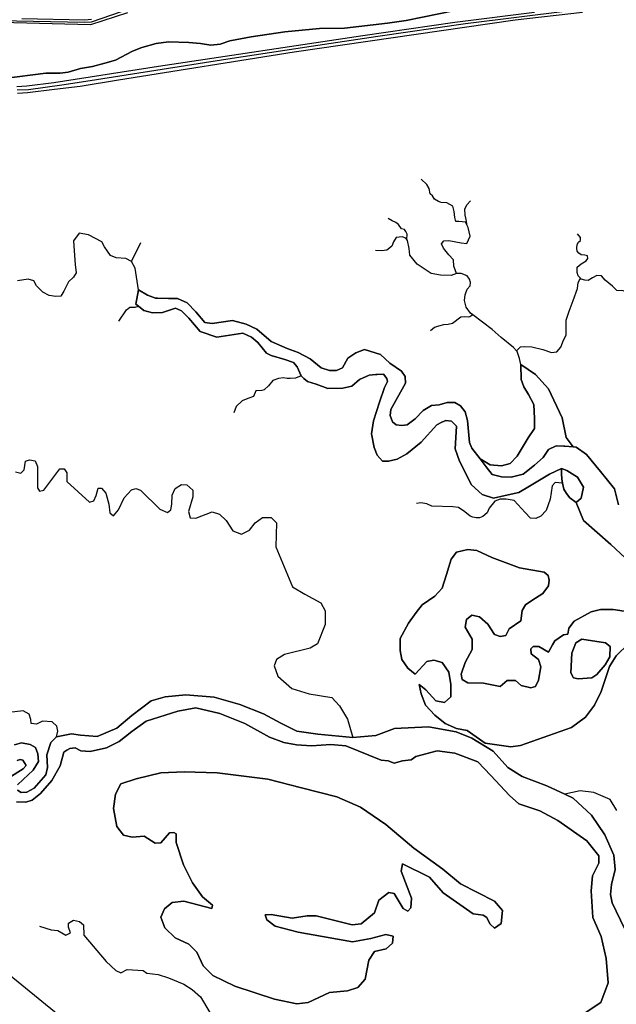
# Model space of a CAD drawing. Units: metres. Extents: x 99962 to 237079, y 500116 to 625000.
# Drawn here: x 162345 to 162853, y 605043 to 605881 of the extents above; entities that cross this region are included whole.
import ezdxf

# ---------------------------------------------------------------- set-up
doc = ezdxf.new("R2010")
doc.units = ezdxf.units.M
for name, color, linetype in [('0_TERREIN', 3, 'Continuous'), ('1_WATER', 5, 'Continuous'), ('3_WEGEN', 6, 'Continuous')]:
    doc.layers.add(name, color=color, linetype=linetype)

# ---------------------------------------------------------------- blocks, each defined once
blk = doc.blocks.new('01_oost.gml_terrain')
for points in [[(162346.767, 605881.459), (162400.371, 605880.562), (162405.929, 605880.921)], [(162823.74, 605886.556), (162766.366, 605880.066), (162682.355, 605868.11), (162578.365, 605853.079), (162429.057, 605829.122), (162396.341, 605823.873), (162374.565, 605821.239), (162351.387, 605818.401), (162342.901, 605817.835)], [(162819.349, 605031.368), (162839.468, 605044.556), (162845.724, 605061.293), (162843.864, 605082.089), (162839.604, 605100.704), (162832.672, 605116.934), (162831.15, 605139.59), (162832.334, 605152.439), (162837.744, 605163.091), (162837.744, 605169.262), (162827.6, 605182.111), (162802.746, 605199.525), (162787.598, 605207.556), (162769.676, 605213.643), (162761.561, 605220.574), (162745.837, 605237.82), (162734.679, 605249.316), (162715.236, 605256.586), (162700.019, 605258.615), (162682.098, 605253.881), (162677.871, 605251.007), (162670.601, 605250.162), (162663.669, 605248.133), (162658.293, 605250.162), (162652.375, 605250.838), (162622.281, 605262.842), (162609.601, 605264.025), (162593.201, 605262.842), (162580.521, 605263.856), (162569.531, 605265.885), (162557.358, 605270.281), (162536.562, 605281.947), (162515.09, 605290.4), (162494.802, 605295.134), (162479.417, 605292.429), (162452.534, 605283.807), (162440.361, 605275.184), (162429.372, 605266.561), (162418.72, 605261.151), (162404.688, 605258.108), (162396.91, 605258.784), (162392.176, 605261.32), (162387.443, 605260.644), (162385.042, 605259.308), (162382.506, 605257.449), (162379.293, 605245.952), (162372.192, 605233.441), (162362.555, 605222.282), (162355.454, 605216.872), (162350.044, 605215.012), (162342.267, 605215.181)], [(162335.673, 605235.808), (162347.846, 605243.416), (162350.382, 605246.29), (162347.508, 605250.686), (162345.31, 605251.362), (162342.774, 605250.517)], [(162340.306, 605263.704), (162346.392, 605265.564), (162353.831, 605264.042), (162358.396, 605261.506), (162360.256, 605256.265), (162360.763, 605249.671), (162356.367, 605242.232), (162347.745, 605234.455), (162342.842, 605229.721)], [(162342.842, 605225.156), (162346.054, 605223.296), (162350.957, 605223.635), (162357.213, 605226.847), (162367.188, 605238.344), (162368.54, 605244.565), (162368.033, 605255.217), (162371.415, 605265.868), (162376.298, 605270.645), (162388.829, 605273.138), (162396.606, 605271.955), (162410.808, 605270.94), (162427.546, 605277.872), (162440.395, 605288.862), (162456.626, 605301.204), (162468.698, 605304.585), (162486.281, 605306.276), (162510.289, 605304.247), (162532.268, 605297.992), (162552.218, 605290.045), (162566.995, 605282.285), (162580.69, 605275.353), (162598.611, 605272.817), (162628.465, 605270.13), (162647.98, 605271.803), (162663.872, 605277.72), (162692.783, 605279.242), (162716.284, 605274.846), (162729.573, 605269.453), (162747.663, 605258.463), (162760.344, 605244.599), (162772.347, 605236.991), (162793.312, 605228.876), (162808.895, 605221.782), (162815.968, 605218.562), (162831.522, 605203.853), (162842.85, 605187.268), (162850.458, 605170.022), (162851.641, 605157.68), (162848.598, 605145), (162847.584, 605136.547), (162849.105, 605129.446), (162859.419, 605107.568)], [(162872.378, 605411.654), (162847.921, 605434.333), (162824.531, 605454.645), (162818.375, 605470.033), (162812.999, 605474.02), (162810.33, 605477.689), (162807.995, 605481.358), (162806.791, 605486.471), (162806.327, 605490.033), (162805.993, 605494.368), (162805.993, 605498.801), (162795.766, 605494.08), (162778.752, 605483.738), (162769.744, 605478.4), (162758.068, 605475.731), (162748.059, 605473.73), (162738.384, 605476.732), (162729.377, 605485.073), (162719.272, 605505.118), (162715.58, 605515.581), (162716.556, 605534.781), (162712.219, 605539.118), (162707.548, 605539.785), (162704.124, 605538.147), (162699.874, 605536.115), (162686.53, 605521.102), (162674.186, 605511.427), (162666.179, 605506.756), (162658.839, 605505.088), (162653.501, 605505.088), (162649.164, 605510.093), (162646.495, 605516.765), (162644.16, 605528.442), (162645.828, 605539.451), (162651.074, 605555.379), (162655.169, 605567.809), (162657.838, 605572.814), (162657.171, 605575.483), (162654.502, 605579.152), (162648.966, 605578.876), (162647.829, 605578.819), (162642.158, 605578.152), (162634.151, 605574.482), (162627.478, 605568.81), (162619.805, 605567.142), (162607.127, 605566.808), (162597.074, 605570.508), (162589.673, 605572.857), (162586.645, 605575.407), (162584.493, 605577.56), (162580.907, 605585.29), (162577.879, 605588.954), (162570.547, 605591.504), (162558.753, 605595.011), (162554.927, 605596.924), (162547.418, 605605.971), (162542.178, 605610.461), (162534.765, 605613.99), (162512.675, 605610.441), (162498.325, 605615.349), (162488.672, 605626.61), (162482.625, 605633.012), (162477.491, 605635.174), (162466.284, 605631.498), (162457.729, 605631.169), (162450.491, 605633.143), (162445.859, 605636.893), (162443.582, 605638.736), (162445.952, 605650.821), (162453.597, 605646.324), (162460.522, 605643.728), (162462.223, 605643.66), (162471.341, 605643.295), (162479.131, 605643.295), (162487.354, 605639.833), (162494.711, 605632.045), (162502.501, 605622.956), (162508.56, 605622.09), (162525.871, 605624.687), (162537.555, 605621.657), (162546.644, 605617.33), (162558.761, 605606.944), (162572.61, 605600.885), (162581.698, 605597.423), (162592.085, 605592.23), (162601.508, 605584.449), (162608.417, 605582.146), (162614.34, 605582.146), (162619.604, 605584.449), (162624.21, 605592.675), (162630.79, 605597.281), (162638.358, 605599.913), (162651.808, 605595.692), (162659.874, 605588.52), (162669.683, 605581.503), (162672.973, 605577.225), (162673.302, 605571.303), (162660.797, 605549.127), (162660.181, 605543.895), (162662.028, 605538.663), (162665.107, 605535.893), (162670.03, 605535.278), (162674.647, 605535.893), (162681.418, 605541.125), (162688.188, 605548.202), (162695.267, 605552.512), (162701.73, 605553.128), (162708.507, 605554.852), (162715.087, 605554.852), (162720.023, 605552.22), (162723.971, 605546.956), (162725.945, 605539.717), (162727.649, 605520.971), (162729.738, 605516.197), (162736.689, 605507.022), (162745.279, 605501.873), (162754.953, 605501.206), (162762.292, 605503.207), (162768.297, 605509.212), (162777.637, 605524.89), (162782.975, 605532.896), (162782.975, 605541.236), (162782.308, 605553.245), (162777.971, 605561.918), (162773.968, 605568.256), (162771.634, 605574.594), (162771.298, 605587.27), (162783.724, 605578.803), (162794.775, 605566.525), (162806.644, 605541.968), (162809.918, 605525.187), (162815.909, 605517.264), (162818.452, 605517.1), (162827.126, 605510.761), (162839.136, 605496.415), (162851.146, 605481.403), (162854.483, 605468.058)], [(162436.586, 605886.299), (162405.033, 605876.077), (162329.019, 605878.139)], [(162331.616, 605830.684), (162366.962, 605835.179), (162379.406, 605835.179), (162385.974, 605836.044), (162396.69, 605839.156), (162406.887, 605840.884), (162417.257, 605843.651), (162426.245, 605846.244), (162440.763, 605853.851), (162448.714, 605856.963), (162460.899, 605860.247), (162471.615, 605861.631), (162488.726, 605861.112), (162498.577, 605860.247), (162507.392, 605859.037), (162515.343, 605859.729), (162523.812, 605862.495), (162541.7, 605866.125), (162570.391, 605870.275), (162600.12, 605872.955), (162621.379, 605873.474), (162657.848, 605877.537), (162673.749, 605879.785), (162715.403, 605888.257)], [(162715.403, 605888.257), (162673.749, 605879.785), (162657.848, 605877.537), (162621.379, 605873.474), (162600.12, 605872.955), (162570.391, 605870.275), (162541.7, 605866.125), (162523.812, 605862.495), (162515.343, 605859.729), (162507.392, 605859.037), (162498.577, 605860.247), (162488.726, 605861.112), (162471.615, 605861.631), (162460.899, 605860.247), (162448.714, 605856.963), (162440.763, 605853.851), (162426.245, 605846.244), (162417.257, 605843.651), (162406.887, 605840.884), (162396.69, 605839.156), (162385.974, 605836.044), (162379.406, 605835.179), (162366.962, 605835.179), (162331.616, 605830.684)], [(162342.513, 605823.666), (162350.837, 605824.221), (162373.855, 605827.039), (162462.923, 605840.945), (162636.922, 605867.248), (162715.299, 605878.521), (162782.919, 605887.061)], [(162762.878, 605262.033), (162770.967, 605263.19), (162814.42, 605278.679), (162826.439, 605287.464), (162834.066, 605297.636), (162839.613, 605309.196), (162846.778, 605330.466), (162852.556, 605339.482), (162863.188, 605349.886)], [(162859.259, 605377.398), (162850.015, 605379.016), (162839.151, 605378.785), (162831.292, 605376.936), (162816.731, 605368.844), (162812.108, 605363.064), (162811.184, 605357.978), (162807.717, 605357.284), (162800.321, 605352.198), (162798.241, 605348.961), (162794.774, 605342.719), (162786.684, 605347.343), (162781.83, 605347.343), (162779.75, 605345.493), (162780.212, 605341.332), (162786.222, 605336.477), (162788.302, 605330.235), (162786.453, 605318.906), (162783.679, 605313.358), (162779.75, 605312.202), (162771.661, 605314.282), (162766.807, 605318.444), (162759.642, 605318.444), (162753.632, 605313.358), (162739.533, 605316.363), (162726.128, 605316.594), (162721.274, 605319.369), (162720.581, 605323.992), (162723.817, 605333.703), (162729.826, 605344.8), (162729.826, 605353.585), (162723.817, 605363.758), (162724.972, 605370.462), (162729.595, 605374.161), (162736.066, 605372.543), (162743.231, 605366.301), (162749.01, 605357.748), (162753.632, 605355.897), (162758.486, 605356.822), (162761.491, 605362.371), (162771.429, 605369.306), (162772.585, 605378.092), (162775.359, 605382.947), (162780.675, 605386.646), (162790.151, 605392.425), (162794.774, 605398.899), (162795.467, 605403.754), (162794.542, 605407.915), (162791.307, 605410.691), (162770.274, 605414.388), (162746.698, 605423.174), (162733.986, 605428.954), (162726.128, 605429.879), (162716.651, 605427.567), (162712.029, 605421.787), (162708.1, 605408.609), (162704.401, 605397.049), (162698.161, 605390.345), (162687.298, 605382.947), (162682.213, 605376.473), (162675.741, 605367.225), (162668.576, 605354.279), (162668.576, 605344.106), (162670.194, 605336.246), (162675.279, 605329.079), (162681.288, 605323.992), (162691.227, 605334.627), (162697.236, 605335.783), (162704.402, 605333.934), (162709.949, 605325.612), (162711.798, 605315.207), (162711.798, 605304.572), (162706.482, 605299.717), (162698.854, 605301.336), (162690.534, 605310.583), (162684.755, 605315.207), (162686.604, 605307.115), (162690.303, 605297.405), (162698.161, 605289.082), (162706.944, 605281.915), (162716.651, 605277.754), (162725.666, 605275.904), (162740.92, 605265.269), (162762.878, 605262.033)], [(162675.279, 605329.079), (162670.194, 605336.246), (162668.576, 605344.106), (162668.576, 605354.279), (162675.741, 605367.225), (162682.213, 605376.473), (162687.298, 605382.947), (162698.161, 605390.345), (162704.401, 605397.049), (162708.1, 605408.609), (162712.029, 605421.787), (162716.651, 605427.567), (162726.128, 605429.879), (162733.986, 605428.954), (162746.698, 605423.174), (162770.274, 605414.388), (162791.307, 605410.691), (162794.542, 605407.915), (162795.467, 605403.754), (162794.774, 605398.899), (162790.151, 605392.425), (162780.675, 605386.646), (162775.359, 605382.947), (162772.585, 605378.092), (162771.429, 605369.306), (162761.491, 605362.371), (162758.486, 605356.822), (162753.632, 605355.897), (162749.01, 605357.748), (162743.231, 605366.301), (162736.066, 605372.543), (162729.595, 605374.161), (162724.972, 605370.462), (162723.817, 605363.758), (162729.826, 605353.585), (162729.826, 605344.8), (162723.817, 605333.703), (162720.581, 605323.992), (162721.274, 605319.369), (162726.128, 605316.594), (162739.533, 605316.363), (162753.632, 605313.358), (162759.642, 605318.444), (162766.807, 605318.444), (162771.661, 605314.282), (162779.75, 605312.202), (162783.679, 605313.358), (162786.453, 605318.906), (162788.302, 605330.235), (162786.222, 605336.477), (162780.212, 605341.332), (162779.75, 605345.493), (162781.83, 605347.343), (162786.684, 605347.343), (162794.774, 605342.719), (162798.241, 605348.961), (162800.321, 605352.198), (162807.717, 605357.284), (162811.184, 605357.978), (162812.108, 605363.064), (162816.731, 605368.844), (162831.292, 605376.936), (162839.151, 605378.785), (162850.015, 605379.016), (162859.259, 605377.398)], [(162863.188, 605349.886), (162852.556, 605339.482), (162846.778, 605330.466), (162839.613, 605309.196), (162834.066, 605297.636), (162826.439, 605287.464), (162814.42, 605278.679), (162770.967, 605263.19), (162762.878, 605262.033), (162740.92, 605265.269), (162725.666, 605275.904), (162716.651, 605277.754), (162706.944, 605281.915), (162698.161, 605289.082), (162690.303, 605297.405), (162686.604, 605307.115), (162684.755, 605315.207), (162690.534, 605310.583), (162698.854, 605301.336), (162706.482, 605299.717), (162711.798, 605304.572), (162711.798, 605315.207), (162709.949, 605325.612), (162704.402, 605333.934), (162697.236, 605335.783), (162691.227, 605334.627), (162681.288, 605323.992), (162675.279, 605329.079)], [(162843.08, 605331.853), (162836.146, 605323.53), (162831.756, 605320.756), (162820.198, 605319.83), (162816.269, 605320.756), (162813.957, 605325.148), (162814.651, 605341.794), (162818.118, 605350.58), (162823.203, 605353.585), (162843.311, 605350.58), (162847.471, 605347.574), (162847.009, 605338.788), (162843.08, 605331.853)], [(162843.08, 605331.853), (162847.009, 605338.788), (162847.471, 605347.574), (162843.311, 605350.58), (162823.203, 605353.585), (162818.118, 605350.58), (162814.651, 605341.794), (162813.957, 605325.148), (162816.269, 605320.756), (162820.198, 605319.83), (162831.756, 605320.756), (162836.146, 605323.53), (162843.08, 605331.853)], [(162584.688, 605227.363), (162556.027, 605234.529), (162513.036, 605239.847), (162484.838, 605240.772), (162464.96, 605239.847), (162443.927, 605234.992), (162430.984, 605230.599), (162426.361, 605221.813), (162424.743, 605209.56), (162427.516, 605194.301), (162433.295, 605186.903), (162440.46, 605185.284), (162450.861, 605186.209), (162460.106, 605180.198), (162464.96, 605180.429), (162472.356, 605188.983), (162476.055, 605189.215), (162478.135, 605188.059), (162477.904, 605180.66), (162484.144, 605161.702), (162491.772, 605146.443), (162500.554, 605134.652), (162508.876, 605127.485), (162508.413, 605124.71), (162484.606, 605130.953), (162474.668, 605129.798), (162468.196, 605124.248), (162464.96, 605117.081), (162468.427, 605108.064), (162477.21, 605099.741), (162488.767, 605094.192), (162495.469, 605087.487), (162501.016, 605075.696), (162509.337, 605067.604), (162528.059, 605058.588), (162561.804, 605047.49), (162580.757, 605043.56), (162590.465, 605044.716), (162608.493, 605053.27), (162623.748, 605054.426), (162632.531, 605057.432), (162638.772, 605064.367), (162642.008, 605080.783), (162646.861, 605087.949), (162656.801, 605090.262), (162662.117, 605095.117), (162662.579, 605101.128), (162656.569, 605102.515), (162643.626, 605099.047), (162628.14, 605096.273), (162581.913, 605104.365), (162562.267, 605109.682), (162555.102, 605115), (162553.715, 605119.161), (162558.8, 605119.624), (162576.597, 605116.386), (162589.54, 605118.237), (162597.167, 605118.467), (162627.908, 605110.838), (162635.535, 605111.531), (162646.861, 605120.779), (162650.559, 605131.645), (162658.88, 605138.119), (162663.503, 605137.425), (162671.13, 605124.71), (162675.29, 605122.398), (162677.832, 605125.172), (162678.295, 605133.264), (162669.512, 605156.384), (162670.668, 605162.626), (162693.55, 605151.297), (162705.339, 605137.888), (162730.763, 605120.086), (162739.315, 605118.93), (162742.319, 605116.849), (162744.862, 605111.531), (162749.022, 605107.832), (162754.569, 605111.763), (162755.725, 605122.86), (162748.791, 605130.721), (162719.898, 605145.517), (162704.875, 605158.001), (162680.144, 605175.804), (162656.337, 605195.919), (162634.842, 605210.715), (162614.733, 605219.5), (162584.688, 605227.363)], [(162500.554, 605134.652), (162491.772, 605146.443), (162484.144, 605161.702), (162477.904, 605180.66), (162478.135, 605188.059), (162476.055, 605189.215), (162472.356, 605188.983), (162464.96, 605180.429), (162460.106, 605180.198), (162450.861, 605186.209), (162440.46, 605185.284), (162433.295, 605186.903), (162427.516, 605194.301), (162424.743, 605209.56), (162426.361, 605221.813), (162430.984, 605230.599), (162443.927, 605234.992), (162464.96, 605239.847), (162484.838, 605240.772), (162513.036, 605239.847), (162556.027, 605234.529), (162584.688, 605227.363), (162614.733, 605219.5), (162634.842, 605210.715), (162656.337, 605195.919), (162680.144, 605175.804), (162704.875, 605158.001), (162719.898, 605145.517), (162748.791, 605130.721), (162755.725, 605122.86), (162754.569, 605111.763), (162749.022, 605107.832), (162744.862, 605111.531), (162742.319, 605116.849), (162739.315, 605118.93), (162730.763, 605120.086), (162705.339, 605137.888), (162693.55, 605151.297), (162670.668, 605162.626), (162669.512, 605156.384), (162678.295, 605133.264), (162677.832, 605125.172), (162675.29, 605122.398), (162671.13, 605124.71), (162663.503, 605137.425), (162658.88, 605138.119), (162650.559, 605131.645), (162646.861, 605120.779), (162635.535, 605111.531), (162627.908, 605110.838), (162597.167, 605118.467), (162589.54, 605118.237), (162576.597, 605116.386), (162558.8, 605119.624), (162553.715, 605119.161), (162555.102, 605115), (162562.267, 605109.682), (162581.913, 605104.365), (162628.14, 605096.273), (162643.626, 605099.047), (162656.569, 605102.515), (162662.579, 605101.128), (162662.117, 605095.117), (162656.801, 605090.262), (162646.861, 605087.949), (162642.008, 605080.783), (162638.772, 605064.367), (162632.531, 605057.432), (162623.748, 605054.426), (162608.493, 605053.27), (162590.465, 605044.716), (162580.757, 605043.56), (162561.804, 605047.49), (162528.059, 605058.588), (162509.337, 605067.604), (162501.016, 605075.696), (162495.469, 605087.487), (162488.767, 605094.192), (162477.21, 605099.741), (162468.427, 605108.064), (162464.96, 605117.081), (162468.196, 605124.248), (162474.668, 605129.798), (162484.606, 605130.953), (162508.413, 605124.71), (162508.876, 605127.485), (162500.554, 605134.652)]]:
    blk.add_lwpolyline(points)
blk = doc.blocks.new('01_oost.gml_water')
for points in [[(162725.73, 605705.425), (162724.262, 605708.361), (162718.591, 605709.028), (162715.922, 605709.028), (162715.255, 605712.364), (162714.587, 605717.368), (162713.587, 605722.038), (162708.249, 605724.707), (162703.579, 605725.04), (162701.244, 605726.041), (162697.908, 605728.042), (162696.24, 605730.711), (162694.238, 605732.379), (162693.237, 605737.049), (162691.236, 605740.385), (162686.565, 605745.055)], [(162725.73, 605705.425), (162724.929, 605710.696), (162723.928, 605714.366), (162723.595, 605719.369), (162725.263, 605723.039), (162728.599, 605726.375)], [(162674.221, 605693.683), (162674.557, 605698.02), (162673.555, 605700.355), (162672.221, 605702.024), (162669.885, 605702.69), (162667.217, 605706.36), (162664.881, 605708.027), (162661.879, 605709.361), (162658.543, 605711.363)], [(162716.589, 605664.662), (162714.254, 605671), (162713.92, 605676.337), (162709.917, 605680.674), (162705.58, 605686.345), (162703.912, 605690.014), (162705.914, 605692.349), (162709.917, 605692.683), (162720.592, 605690.681), (162725.263, 605690.348), (162728.265, 605696.352), (162726.596, 605703.691), (162725.73, 605705.425)], [(162439.966, 605674.886), (162435.205, 605677.483), (162426.983, 605677.916), (162422.222, 605680.079), (162417.029, 605687.436), (162414.865, 605691.764), (162403.335, 605697.7), (162395.559, 605698.928), (162390.647, 605692.38), (162391.062, 605683.974), (162391.928, 605672.291), (162392.794, 605665.366), (162390.63, 605661.472), (162386.302, 605657.576), (162382.407, 605649.786), (162379.81, 605645.459), (162375.483, 605645.026), (162369.856, 605645.892), (162364.663, 605648.921), (162359.037, 605654.114), (162356.873, 605658.442), (162352.113, 605659.74), (162343.025, 605658.442)], [(162854.483, 605468.058), (162851.146, 605481.403), (162839.136, 605496.415), (162827.126, 605510.761), (162818.452, 605517.1), (162815.909, 605517.264), (162808.853, 605517.727), (162807.844, 605517.776), (162801.448, 605518.043), (162794.985, 605514.966), (162790.368, 605508.195), (162782.982, 605501.732), (162773.441, 605494.038), (162762.977, 605491.575), (162754.975, 605491.884), (162746.973, 605493.73), (162741.741, 605500.193), (162736.689, 605507.022), (162729.738, 605516.197), (162727.649, 605520.971), (162725.945, 605539.717), (162723.971, 605546.956), (162720.023, 605552.22), (162715.087, 605554.852), (162708.507, 605554.852), (162701.73, 605553.128), (162695.267, 605552.512), (162688.188, 605548.202), (162681.418, 605541.125), (162674.647, 605535.893), (162670.03, 605535.278), (162665.107, 605535.893), (162662.028, 605538.663), (162660.181, 605543.895), (162660.797, 605549.127), (162673.302, 605571.303), (162672.973, 605577.225), (162669.683, 605581.503), (162659.874, 605588.52), (162651.808, 605595.692), (162638.358, 605599.913), (162630.79, 605597.281), (162624.21, 605592.675), (162619.604, 605584.449), (162614.34, 605582.146), (162608.417, 605582.146), (162601.508, 605584.449), (162592.085, 605592.23), (162581.698, 605597.423), (162572.61, 605600.885), (162558.761, 605606.944), (162546.644, 605617.33), (162537.555, 605621.657), (162525.871, 605624.687), (162508.56, 605622.09), (162502.501, 605622.956), (162494.711, 605632.045), (162487.354, 605639.833), (162479.131, 605643.295), (162471.341, 605643.295), (162462.223, 605643.66), (162460.522, 605643.728), (162453.597, 605646.324), (162445.952, 605650.821), (162443.582, 605638.736), (162445.859, 605636.893), (162450.491, 605633.143), (162457.729, 605631.169), (162466.284, 605631.498), (162477.491, 605635.174), (162482.625, 605633.012), (162488.672, 605626.61), (162498.325, 605615.349), (162512.675, 605610.441), (162534.765, 605613.99), (162542.178, 605610.461), (162547.418, 605605.971), (162554.927, 605596.924), (162558.753, 605595.011), (162570.547, 605591.504), (162577.879, 605588.954), (162580.907, 605585.29), (162584.493, 605577.56), (162586.645, 605575.407), (162589.673, 605572.857), (162597.074, 605570.508), (162607.127, 605566.808), (162619.805, 605567.142), (162627.478, 605568.81), (162634.151, 605574.482), (162642.158, 605578.152), (162647.829, 605578.819), (162648.966, 605578.876), (162654.502, 605579.152), (162657.171, 605575.483), (162657.838, 605572.814), (162655.169, 605567.809), (162651.074, 605555.379), (162645.828, 605539.451), (162644.16, 605528.442), (162646.495, 605516.765), (162649.164, 605510.093), (162653.501, 605505.088), (162658.839, 605505.088), (162666.179, 605506.756), (162674.186, 605511.427), (162686.53, 605521.102), (162699.874, 605536.115), (162704.124, 605538.147), (162707.548, 605539.785), (162712.219, 605539.118), (162716.556, 605534.781), (162715.58, 605515.581), (162719.272, 605505.118), (162729.377, 605485.073), (162738.384, 605476.732), (162748.059, 605473.73), (162758.068, 605475.731), (162769.744, 605478.4), (162778.752, 605483.738), (162795.766, 605494.08), (162805.993, 605498.801), (162810.373, 605497.116), (162819.606, 605491.575), (162824.531, 605482.959), (162822.683, 605473.726), (162818.375, 605470.033), (162824.531, 605454.645), (162847.921, 605434.333), (162872.378, 605411.654)], [(162674.221, 605693.683), (162673.555, 605694.684), (162670.219, 605696.018), (162665.215, 605695.351), (162662.88, 605691.682), (162661.546, 605688.012), (162658.543, 605685.344), (162657.209, 605684.677), (162652.872, 605684.009), (162647.534, 605684.343)], [(162716.589, 605664.662), (162711.919, 605662.994), (162702.912, 605663.327), (162694.905, 605664.662), (162683.229, 605672.668), (162676.891, 605680.34), (162676.224, 605686.011), (162674.889, 605692.683), (162674.221, 605693.683)], [(162821.989, 605660.675), (162820.004, 605662.66), (162819.337, 605665.662), (162819.337, 605669.999), (162822.673, 605673.001), (162827.01, 605675.336), (162828.344, 605677.338), (162828.011, 605679.673), (162825.675, 605680.34), (162822.673, 605680.674), (162820.671, 605682.008), (162819.337, 605683.676), (162819.003, 605686.345), (162819.337, 605689.347), (162820.338, 605691.348), (162822.006, 605692.683), (162822.006, 605695.351), (162819.671, 605698.355)], [(162439.966, 605674.886), (162447.947, 605691.152)], [(162445.952, 605650.821), (162442.995, 605669.262), (162439.966, 605674.886)], [(162730.458, 605629.553), (162728.599, 605630.97), (162724.929, 605635.973), (162723.261, 605641.644), (162723.928, 605646.648), (162725.596, 605651.318), (162728.265, 605654.32), (162728.599, 605656.989), (162727.598, 605659.991), (162725.596, 605662.66), (162720.592, 605664.662), (162716.589, 605664.662)], [(162767.63, 605598.946), (162770.965, 605602.281), (162774.635, 605602.615), (162780.64, 605602.281), (162789.952, 605600.047), (162797.292, 605597.378), (162801.962, 605598.045), (162805.298, 605602.048), (162807.661, 605607.952), (162809.996, 605612.289), (162809.996, 605615.625), (162809.968, 605625.067), (162812.33, 605632.638), (162816.001, 605641.644), (162819.671, 605651.985), (162820.004, 605656.989), (162821.989, 605660.675)], [(162879.051, 605641.978), (162858.368, 605649.984), (162853.03, 605650.317), (162849.361, 605653.988), (162843.022, 605658.991), (162840.02, 605662.66), (162836.017, 605662.994), (162832.347, 605660.992), (162828.678, 605658.657), (162825.675, 605658.991), (162822.673, 605659.991), (162821.989, 605660.675)], [(162429.147, 605624.253), (162435.638, 605633.775), (162438.668, 605635.938), (162442.995, 605635.938), (162445.859, 605636.893)], [(162730.458, 605629.553), (162727.931, 605627.966), (162726.596, 605627.634), (162723.261, 605627.966), (162720.259, 605627.634), (162713.253, 605622.296), (162709.584, 605621.296), (162705.58, 605620.962), (162701.244, 605619.961), (162697.908, 605618.627), (162694.572, 605615.958)], [(162767.63, 605598.946), (162764.961, 605601.614), (162754.619, 605610.287), (162746.946, 605616.958), (162730.458, 605629.553)], [(162771.298, 605587.27), (162770.298, 605592.274), (162768.297, 605598.278), (162767.63, 605598.946)], [(162809.918, 605525.187), (162806.644, 605541.968), (162794.775, 605566.525), (162783.724, 605578.803), (162771.298, 605587.27), (162771.634, 605574.594), (162773.968, 605568.256), (162777.971, 605561.918), (162782.308, 605553.245), (162782.975, 605541.236), (162782.975, 605532.896), (162777.637, 605524.89), (162768.297, 605509.212), (162762.292, 605503.207), (162754.953, 605501.206), (162745.279, 605501.873), (162736.689, 605507.022), (162741.741, 605500.193), (162746.973, 605493.73), (162754.975, 605491.884), (162762.977, 605491.575), (162773.441, 605494.038), (162782.982, 605501.732), (162790.368, 605508.195), (162794.985, 605514.966), (162801.448, 605518.043), (162807.844, 605517.776), (162808.853, 605517.727), (162815.909, 605517.264), (162809.918, 605525.187)], [(162584.493, 605577.56), (162579.472, 605575.727), (162575.009, 605575.408), (162572.459, 605575.408), (162569.271, 605576.046), (162565.127, 605575.408), (162560.346, 605573.814), (162556.521, 605569.033), (162553.014, 605565.845), (162550.783, 605565.208), (162545.683, 605564.89), (162543.77, 605560.108), (162538.988, 605558.514), (162534.207, 605556.283), (162529.106, 605551.501), (162527.194, 605546.083)], [(162341.287, 605496.005), (162345.79, 605494.777), (162348.655, 605497.642), (162349.882, 605505.009), (162353.157, 605506.237), (162358.068, 605505.419), (162360.114, 605500.507), (162360.114, 605482.499), (162361.752, 605479.634), (162365.435, 605480.452), (162378.942, 605498.461), (162382.625, 605498.461), (162385.081, 605495.186), (162385.081, 605487.819), (162404.317, 605470.22), (162408.001, 605471.448), (162410.047, 605475.95), (162411.684, 605482.089), (162414.549, 605482.089), (162418.233, 605477.996), (162420.689, 605468.46), (162421.507, 605461.093), (162424.781, 605458.637), (162428.874, 605463.549), (162433.786, 605473.781), (162439.925, 605480.739), (162443.609, 605481.967), (162447.701, 605480.329), (162464.073, 605464.367), (162470.621, 605461.502), (162473.486, 605463.549), (162474.305, 605468.46), (162474.714, 605476.237), (162477.17, 605481.967), (162482.491, 605485.241), (162486.993, 605484.832), (162492.313, 605480.329), (162492.313, 605474.599), (162488.63, 605462.321), (162489.858, 605457), (162494.769, 605456.591), (162508.685, 605461.912), (162514.824, 605459.865), (162520.554, 605454.544), (162526.284, 605445.95), (162533.651, 605443.085), (162540.445, 605446.4), (162545.357, 605452.539), (162551.496, 605457.041), (162558.863, 605457.041), (162563.365, 605452.539), (162562.956, 605432.075), (162576.872, 605398.104), (162587.513, 605391.965), (162601.019, 605384.598), (162604.703, 605377.64), (162604.703, 605366.18), (162598.154, 605349.768), (162592.015, 605346.084), (162570.323, 605340.763), (162563.365, 605336.261), (162561.319, 605330.941), (162564.593, 605322.346), (162576.462, 605311.704), (162591.197, 605307.202), (162610.433, 605303.928), (162616.981, 605296.97), (162623.939, 605285.51), (162628.465, 605270.13)], [(162818.375, 605470.033), (162822.683, 605473.726), (162824.531, 605482.959), (162819.606, 605491.575), (162810.373, 605497.116), (162805.993, 605498.801), (162805.993, 605494.368), (162806.327, 605490.033), (162806.791, 605486.471), (162807.995, 605481.358), (162810.33, 605477.689), (162812.999, 605474.02), (162818.375, 605470.033)], [(162806.791, 605486.471), (162800.656, 605487.029), (162797.987, 605484.027), (162796.319, 605472.685), (162792.983, 605463.011), (162788.312, 605458.341), (162783.976, 605456.34), (162779.639, 605456.674), (162774.969, 605461.343), (162765.628, 605471.684), (162758.956, 605472.685), (162753.618, 605472.685), (162749.282, 605471.017), (162744.278, 605465.013), (162742.61, 605461.01), (162738.94, 605458.008), (162736.271, 605457.007), (162733.269, 605457.007), (162730.6, 605457.34), (162728.265, 605458.341), (162723.595, 605462.011), (162718.257, 605465.68), (162713.587, 605466.347), (162695.572, 605466.681), (162691.236, 605468.682), (162686.232, 605469.683), (162682.562, 605469.016)], [(162532.268, 605297.992), (162510.289, 605304.247), (162486.281, 605306.276), (162468.698, 605304.585), (162456.626, 605301.204), (162440.395, 605288.862), (162427.546, 605277.872), (162410.808, 605270.94), (162396.606, 605271.955), (162388.829, 605273.138), (162376.298, 605270.645), (162371.415, 605265.868), (162368.033, 605255.217), (162368.54, 605244.565), (162367.188, 605238.344), (162357.213, 605226.847), (162350.957, 605223.635), (162346.054, 605223.296), (162342.842, 605225.156)], [(162342.842, 605229.721), (162347.745, 605234.455), (162356.367, 605242.232), (162360.763, 605249.671), (162360.256, 605256.265), (162358.396, 605261.506), (162353.831, 605264.042), (162346.392, 605265.564), (162340.306, 605263.704)], [(162342.774, 605250.517), (162345.31, 605251.362), (162347.508, 605250.686), (162350.382, 605246.29), (162347.846, 605243.416), (162335.673, 605235.808)], [(162342.267, 605215.181), (162350.044, 605215.012), (162355.454, 605216.872), (162362.555, 605222.282), (162372.192, 605233.441), (162379.293, 605245.952), (162382.506, 605257.449), (162385.042, 605259.308), (162387.443, 605260.644), (162392.176, 605261.32), (162396.91, 605258.784), (162404.688, 605258.108), (162418.72, 605261.151), (162429.372, 605266.561), (162440.361, 605275.184), (162452.534, 605283.807), (162479.417, 605292.429), (162494.802, 605295.134), (162515.09, 605290.4), (162536.562, 605281.947), (162557.358, 605270.281), (162569.531, 605265.885), (162580.521, 605263.856), (162593.201, 605262.842), (162609.601, 605264.025), (162622.281, 605262.842), (162652.375, 605250.838), (162658.293, 605250.162), (162663.669, 605248.133), (162670.601, 605250.162), (162677.871, 605251.007), (162682.098, 605253.881), (162700.019, 605258.615), (162715.236, 605256.586), (162734.679, 605249.316), (162745.837, 605237.82), (162761.561, 605220.574), (162769.676, 605213.643), (162787.598, 605207.556), (162802.746, 605199.525), (162827.6, 605182.111), (162837.744, 605169.262), (162837.744, 605163.091), (162832.334, 605152.439), (162831.15, 605139.59), (162832.672, 605116.934), (162839.604, 605100.704), (162843.864, 605082.089), (162845.724, 605061.293), (162839.468, 605044.556), (162819.349, 605031.368)], [(162859.419, 605107.568), (162849.105, 605129.446), (162847.584, 605136.547), (162848.598, 605145), (162851.641, 605157.68), (162850.458, 605170.022), (162842.85, 605187.268), (162831.522, 605203.853), (162815.968, 605218.562), (162808.895, 605221.782), (162793.312, 605228.876), (162772.347, 605236.991), (162760.344, 605244.599), (162747.663, 605258.463), (162729.573, 605269.453), (162716.284, 605274.846), (162692.783, 605279.242), (162663.872, 605277.72), (162647.98, 605271.803), (162628.465, 605270.13), (162598.611, 605272.817), (162580.69, 605275.353), (162566.995, 605282.285), (162552.218, 605290.045), (162532.268, 605297.992)], [(162376.298, 605270.645), (162377.182, 605275.312), (162376.458, 605279.656), (162372.476, 605283.276), (162364.148, 605284), (162359.08, 605281.466), (162354.736, 605281.828), (162354.374, 605285.448), (162352.926, 605289.791), (162347.857, 605292.69), (162340.617, 605291.964), (162332.289, 605290.878), (162324.324, 605290.516), (162320.343, 605294.137), (162316.361, 605299.929)], [(162853.137, 605208.01), (162847.32, 605217.407), (162833.448, 605223.358), (162821.814, 605224.7), (162808.895, 605221.782)], [(162361.634, 605109.677), (162371.573, 605106.441), (162377.351, 605105.747), (162384.054, 605101.817), (162388.215, 605103.897), (162386.366, 605108.752), (162386.366, 605112.22), (162390.757, 605114.532), (162395.611, 605113.608), (162399.078, 605110.602), (162399.309, 605101.817), (162418.493, 605079.391), (162426.583, 605071.993), (162430.974, 605069.912), (162436.289, 605072.685), (162449.926, 605071.992), (162452.931, 605069.68), (162462.639, 605068.524), (162471.422, 605065.75), (162484.595, 605060.201), (162491.761, 605055.577), (162498.695, 605049.335), (162506.553, 605036.156)]]:
    blk.add_lwpolyline(points)
blk = doc.blocks.new('01_oost.gml_roads')
for points in [[(162288.336, 605881.29), (162342.205, 605879.718), (162400.068, 605878.334), (162406.071, 605878.649), (162472.607, 605901.947)], [(163076.669, 605934.081), (163070.864, 605933.02), (163065.32, 605932.006), (163053.039, 605929.049), (163006.075, 605917.104), (162995.329, 605915), (162984.981, 605913.066), (162935.857, 605906.582), (162924.656, 605904.762), (162872.006, 605895.092), (162862.966, 605893.614), (162845.795, 605891.907), (162811.112, 605887.926), (162724.348, 605876.948), (162649.695, 605866.369), (162592.781, 605857.837), (162521.994, 605846.917), (162404.868, 605828.431), (162380.705, 605824.791), (162352.377, 605820.969), (162342.723, 605820.509)], [(162335.912, 605068.464), (162388.303, 605025.575), (162425.443, 604991.567), (162480.035, 604958.902)]]:
    blk.add_lwpolyline(points)

msp = doc.modelspace()

# ---------------------------------------------------------------- block references
at = {"layer": '0_TERREIN'}
msp.add_blockref('01_oost.gml_terrain', (0, 0), dxfattribs=at)
at = {"layer": '1_WATER'}
msp.add_blockref('01_oost.gml_water', (0, 0), dxfattribs=at)
at = {"layer": '3_WEGEN'}
msp.add_blockref('01_oost.gml_roads', (0, 0), dxfattribs=at)

doc.saveas('drawing.dxf')
